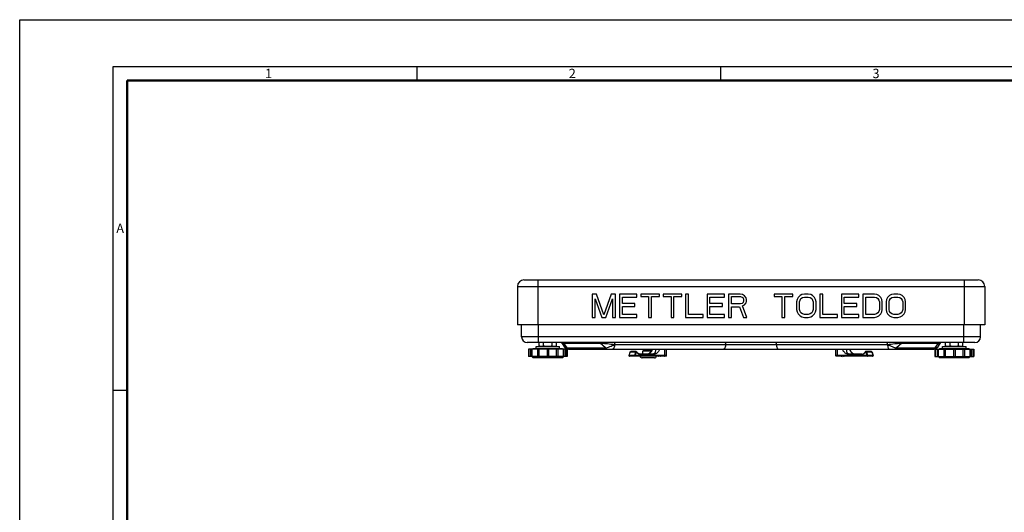
# Model space of a CAD drawing. Units: millimetres. Extents: x 0 to 2100, y 0 to 1485.
# Drawn here: x 0 to 1054, y 958 to 1485 of the extents above; entities that cross this region are included whole.
import ezdxf

# ---------------------------------------------------------------- set-up
doc = ezdxf.new("R2010")
doc.units = ezdxf.units.MM
doc.header["$LTSCALE"] = 5
doc.layers.add('00_COMPONENTS', color=7, linetype='Continuous')
doc.layers.add('AM_BOR', color=7, linetype='Continuous', lineweight=50)
doc.styles.add('Note', font='isocpeur.ttf')

# ---------------------------------------------------------------- blocks, each defined once
blk = doc.blocks.new('MT_ISO_A3')
at = {"layer": 'AM_BOR', "lineweight": 25}
for p, q in [((20, 287), (410, 287)), ((20, 10), (20, 287)), ((85, 287), (85, 284)), ((150, 287), (150, 284)), ((20, 217.75), (23, 217.75))]:
    blk.add_line(p, q, dxfattribs=at)
at = {"layer": 'AM_BOR', "lineweight": 50}
for p, q in [((23, 284), (407, 284)), ((23, 13), (23, 284))]:
    blk.add_line(p, q, dxfattribs=at)
at = {"layer": 'Defpoints', "lineweight": 25}
for p, q in [((0, 0), (0, 297)), ((0, 297), (420, 297))]:
    blk.add_line(p, q, dxfattribs=at)
at = {"layer": 'AM_BOR', "lineweight": 25, "char_height": 2, "style": 'Note'}
for s, insert, attachment_point in [('\\fISOCPEUR|b0|i0;\\H2.0000;1', (52.5, 285.5), 4), ('\\fISOCPEUR|b0|i0;\\H2.0000;2', (117.5, 285.5), 4), ('\\fISOCPEUR|b0|i0;\\H2.0000;3', (182.5, 285.5), 4), ('\\fISOCPEUR|b0|i0;\\H2.0000;A', (21.5, 252.37), 5)]:
    blk.add_mtext(s, dxfattribs=dict(at, insert=insert, attachment_point=attachment_point))

msp = doc.modelspace()

# ---------------------------------------------------------------- linework, layer by layer
at = {"layer": '00_COMPONENTS', "color": 7, "linetype": 'Continuous'}
for p, q in [((539.6, 1206.6), (1025.6, 1206.6)), ((532.6, 1199.6), (532.6, 1158.6)), ((612.6, 1191.6), (612.6, 1166.6)), ((617.3, 1191.6), (612.6, 1191.6)), ((625.1, 1169.3), (617.3, 1191.6)), ((632.9, 1191.6), (625.1, 1169.3)), ((637.6, 1191.6), (632.9, 1191.6)), ((637.6, 1166.6), (637.6, 1191.6)), ((641.7, 1191.6), (641.7, 1166.6)), ((660.5, 1191.6), (641.7, 1191.6)), ((660.5, 1188.4), (660.5, 1191.6)), ((664.7, 1191.6), (664.7, 1189)), ((684.5, 1191.6), (664.7, 1191.6)), ((684.5, 1189), (684.5, 1191.6)), ((688.6, 1191.6), (688.6, 1189)), ((708.4, 1191.6), (688.6, 1191.6)), ((708.4, 1189), (708.4, 1191.6)), ((712.6, 1191.6), (712.6, 1166.6)), ((715.7, 1191.6), (712.6, 1191.6)), ((715.7, 1169.8), (715.7, 1191.6)), ((735.5, 1191.6), (735.5, 1166.6)), ((754.2, 1191.6), (735.5, 1191.6)), ((754.2, 1188.4), (754.2, 1191.6)), ((758.4, 1191.6), (758.4, 1166.6)), ((770.9, 1191.6), (758.4, 1191.6)), ((773.5, 1191.1), (770.9, 1191.6)), ((775.6, 1189.5), (773.5, 1191.1)), ((807.4, 1191.6), (807.4, 1189)), ((827.2, 1191.6), (807.4, 1191.6)), ((827.2, 1189), (827.2, 1191.6)), ((837.1, 1191.1), (835, 1190)), ((839.7, 1191.6), (837.1, 1191.1)), ((843.8, 1191.6), (839.7, 1191.6)), ((846.4, 1191.1), (843.8, 1191.6)), ((848.5, 1190), (846.4, 1191.1)), ((859.5, 1191.6), (856.3, 1191.6)), ((856.3, 1191.6), (856.3, 1166.6)), ((859.5, 1169.8), (859.5, 1191.6)), ((898, 1191.6), (879.2, 1191.6)), ((879.2, 1191.6), (879.2, 1166.6)), ((898, 1188.4), (898, 1191.6)), ((914.7, 1191.6), (902.2, 1191.6)), ((902.2, 1191.6), (902.2, 1166.6)), ((917.3, 1191.1), (914.7, 1191.6)), ((919.4, 1190), (917.3, 1191.1)), ((932.9, 1191.1), (930.8, 1190)), ((935.5, 1191.6), (932.9, 1191.1)), ((939.7, 1191.6), (935.5, 1191.6)), ((942.3, 1191.1), (939.7, 1191.6)), ((944.4, 1190), (942.3, 1191.1)), ((1032.6, 1199.6), (1032.6, 1158.6)), ((615.7, 1166.6), (615.7, 1186.3)), ((615.7, 1186.3), (623, 1166.6)), ((627.2, 1166.6), (634.5, 1186.3)), ((634.5, 1186.3), (634.5, 1166.6)), ((644.9, 1181.5), (644.9, 1188.4)), ((644.9, 1188.4), (660.5, 1188.4)), ((658.4, 1181.5), (644.9, 1181.5)), ((658.4, 1178.3), (658.4, 1181.5)), ((664.7, 1189), (673, 1189)), ((673, 1189), (673, 1166.6)), ((676.1, 1166.6), (676.1, 1189)), ((676.1, 1189), (684.5, 1189)), ((688.6, 1189), (697, 1189)), ((697, 1189), (697, 1166.6)), ((700.1, 1166.6), (700.1, 1189)), ((700.1, 1189), (708.4, 1189)), ((738.6, 1181.5), (738.6, 1188.4)), ((738.6, 1188.4), (754.2, 1188.4)), ((752.2, 1181.5), (738.6, 1181.5)), ((752.2, 1178.3), (752.2, 1181.5)), ((761.5, 1181), (761.5, 1189)), ((761.5, 1189), (771.4, 1189)), ((771.4, 1181), (761.5, 1181)), ((771.4, 1189), (773, 1188.4)), ((773, 1181.5), (771.4, 1181)), ((773, 1188.4), (774, 1187.4)), ((774, 1182.6), (773, 1181.5)), ((774, 1187.4), (774.6, 1185.8)), ((774.6, 1184.2), (774, 1182.6)), ((774.6, 1185.8), (774.6, 1184.2)), ((777.2, 1187.4), (775.6, 1189.5)), ((775.6, 1179.9), (777.2, 1182.1)), ((777.7, 1185.8), (777.2, 1187.4)), ((777.2, 1182.1), (777.7, 1183.7)), ((777.7, 1183.7), (777.7, 1185.8)), ((807.4, 1189), (815.7, 1189)), ((815.7, 1189), (815.7, 1166.6)), ((818.8, 1189), (827.2, 1189)), ((818.8, 1166.6), (818.8, 1189)), ((831.9, 1185.8), (831.3, 1183.1)), ((831.3, 1183.1), (831.3, 1175.1)), ((832.9, 1187.9), (831.9, 1185.8)), ((835, 1190), (832.9, 1187.9)), ((834.5, 1183.1), (835, 1185.2)), ((834.5, 1175.1), (834.5, 1183.1)), ((835, 1185.2), (836, 1186.8)), ((836, 1186.8), (837.6, 1187.9)), ((837.6, 1187.9), (839.7, 1188.4)), ((839.7, 1188.4), (843.8, 1188.4)), ((843.8, 1188.4), (845.9, 1187.9)), ((845.9, 1187.9), (847.5, 1186.8)), ((847.5, 1186.8), (848.5, 1185.2)), ((850.6, 1187.9), (848.5, 1190)), ((848.5, 1185.2), (849, 1183.1)), ((849, 1183.1), (849, 1175.1)), ((851.6, 1185.8), (850.6, 1187.9)), ((852.2, 1183.1), (851.6, 1185.8)), ((852.2, 1175.1), (852.2, 1183.1)), ((882.4, 1188.4), (898, 1188.4)), ((882.4, 1181.5), (882.4, 1188.4)), ((895.9, 1181.5), (882.4, 1181.5)), ((895.9, 1178.3), (895.9, 1181.5)), ((905.3, 1188.4), (914.7, 1188.4)), ((905.3, 1169.8), (905.3, 1188.4)), ((914.7, 1188.4), (916.7, 1187.9)), ((916.7, 1187.9), (918.3, 1186.8)), ((918.3, 1186.8), (919.4, 1185.2)), ((921.4, 1187.9), (919.4, 1190)), ((919.4, 1185.2), (919.9, 1183.1)), ((919.9, 1183.1), (919.9, 1175.1)), ((922.5, 1185.8), (921.4, 1187.9)), ((923, 1183.1), (922.5, 1185.8)), ((923, 1175.1), (923, 1183.1)), ((927.7, 1185.8), (927.2, 1183.1)), ((927.2, 1183.1), (927.2, 1175.1)), ((928.7, 1187.9), (927.7, 1185.8)), ((930.8, 1190), (928.7, 1187.9)), ((930.3, 1183.1), (930.8, 1185.2)), ((930.3, 1175.1), (930.3, 1183.1)), ((930.8, 1185.2), (931.9, 1186.8)), ((931.9, 1186.8), (933.4, 1187.9)), ((933.4, 1187.9), (935.5, 1188.4)), ((935.5, 1188.4), (939.7, 1188.4)), ((939.7, 1188.4), (941.7, 1187.9)), ((941.7, 1187.9), (943.3, 1186.8)), ((943.3, 1186.8), (944.4, 1185.2)), ((946.4, 1187.9), (944.4, 1190)), ((944.4, 1185.2), (944.9, 1183.1)), ((944.9, 1183.1), (944.9, 1175.1)), ((947.5, 1185.8), (946.4, 1187.9)), ((948, 1183.1), (947.5, 1185.8)), ((948, 1175.1), (948, 1183.1)), ((644.9, 1169.8), (644.9, 1178.3)), ((644.9, 1178.3), (658.4, 1178.3)), ((660.5, 1169.8), (644.9, 1169.8)), ((660.5, 1166.6), (660.5, 1169.8)), ((731.3, 1169.8), (715.7, 1169.8)), ((731.3, 1166.6), (731.3, 1169.8)), ((738.6, 1169.8), (738.6, 1178.3)), ((738.6, 1178.3), (752.2, 1178.3)), ((754.2, 1169.8), (738.6, 1169.8)), ((754.2, 1166.6), (754.2, 1169.8)), ((761.5, 1166.6), (761.5, 1177.8)), ((761.5, 1177.8), (770.4, 1177.8)), ((770.4, 1177.8), (774.6, 1166.6)), ((773.5, 1178.9), (775.6, 1179.9)), ((778.2, 1166.6), (773.5, 1178.9)), ((831.3, 1175.1), (831.9, 1172.5)), ((831.9, 1172.5), (832.9, 1170.4)), ((832.9, 1170.4), (835, 1168.2)), ((835, 1173), (834.5, 1175.1)), ((836, 1171.4), (835, 1173)), ((837.6, 1170.4), (836, 1171.4)), ((839.7, 1169.8), (837.6, 1170.4)), ((843.8, 1169.8), (839.7, 1169.8)), ((845.9, 1170.4), (843.8, 1169.8)), ((847.5, 1171.4), (845.9, 1170.4)), ((848.5, 1173), (847.5, 1171.4)), ((849, 1175.1), (848.5, 1173)), ((848.5, 1168.2), (850.6, 1170.4)), ((850.6, 1170.4), (851.6, 1172.5)), ((851.6, 1172.5), (852.2, 1175.1)), ((875.1, 1169.8), (859.5, 1169.8)), ((875.1, 1166.6), (875.1, 1169.8)), ((882.4, 1178.3), (895.9, 1178.3)), ((882.4, 1169.8), (882.4, 1178.3)), ((898, 1169.8), (882.4, 1169.8)), ((898, 1166.6), (898, 1169.8)), ((914.7, 1169.8), (905.3, 1169.8)), ((916.7, 1170.4), (914.7, 1169.8)), ((918.3, 1171.4), (916.7, 1170.4)), ((919.4, 1173), (918.3, 1171.4)), ((919.9, 1175.1), (919.4, 1173)), ((919.4, 1168.2), (921.4, 1170.4)), ((921.4, 1170.4), (922.5, 1172.5)), ((922.5, 1172.5), (923, 1175.1)), ((927.2, 1175.1), (927.7, 1172.5)), ((927.7, 1172.5), (928.7, 1170.4)), ((928.7, 1170.4), (930.8, 1168.2)), ((930.8, 1173), (930.3, 1175.1)), ((931.9, 1171.4), (930.8, 1173)), ((933.4, 1170.4), (931.9, 1171.4)), ((935.5, 1169.8), (933.4, 1170.4)), ((939.7, 1169.8), (935.5, 1169.8)), ((941.7, 1170.4), (939.7, 1169.8)), ((943.3, 1171.4), (941.7, 1170.4)), ((944.4, 1173), (943.3, 1171.4)), ((944.9, 1175.1), (944.4, 1173)), ((944.4, 1168.2), (946.4, 1170.4)), ((946.4, 1170.4), (947.5, 1172.5)), ((947.5, 1172.5), (948, 1175.1)), ((612.6, 1166.6), (615.7, 1166.6)), ((623, 1166.6), (627.2, 1166.6)), ((634.5, 1166.6), (637.6, 1166.6)), ((641.7, 1166.6), (660.5, 1166.6)), ((673, 1166.6), (676.1, 1166.6)), ((697, 1166.6), (700.1, 1166.6)), ((712.6, 1166.6), (731.3, 1166.6)), ((735.5, 1166.6), (754.2, 1166.6)), ((758.4, 1166.6), (761.5, 1166.6)), ((774.6, 1166.6), (778.2, 1166.6)), ((815.7, 1166.6), (818.8, 1166.6)), ((835, 1168.2), (837.1, 1167.2)), ((837.1, 1167.2), (839.7, 1166.6)), ((839.7, 1166.6), (843.8, 1166.6)), ((843.8, 1166.6), (846.4, 1167.2)), ((846.4, 1167.2), (848.5, 1168.2)), ((856.3, 1166.6), (875.1, 1166.6)), ((879.2, 1166.6), (898, 1166.6)), ((902.2, 1166.6), (914.7, 1166.6)), ((914.7, 1166.6), (917.3, 1167.2)), ((917.3, 1167.2), (919.4, 1168.2)), ((930.8, 1168.2), (932.9, 1167.2)), ((932.9, 1167.2), (935.5, 1166.6)), ((935.5, 1166.6), (939.7, 1166.6)), ((939.7, 1166.6), (942.3, 1167.2)), ((942.3, 1167.2), (944.4, 1168.2)), ((1032.6, 1158.6), (532.6, 1158.6)), ((537.1, 1145.7), (537.1, 1158.6)), ((1028.1, 1145.7), (1028.1, 1158.6)), ((1022.1, 1139.7), (543.1, 1139.7)), ((555.8, 1136), (555.8, 1139.7)), ((560.5, 1136), (560.5, 1139.7)), ((569.7, 1136), (569.7, 1139.7)), ((574.3, 1136), (574.3, 1139.7)), ((580.4, 1138.8), (582.9, 1134.9)), ((580.4, 1138.8), (580.4, 1138.8)), ((982.3, 1134.9), (984.8, 1138.8)), ((984.8, 1138.8), (984.8, 1138.8)), ((990.8, 1136), (990.8, 1139.7)), ((995.5, 1136), (995.5, 1139.7)), ((1004.7, 1136), (1004.7, 1139.7)), ((1009.3, 1136), (1009.3, 1139.7)), ((544.3, 1132.6), (544.3, 1124.6)), ((585.9, 1132.6), (544.3, 1132.6)), ((545.1, 1124.6), (545.1, 1132.6)), ((547, 1124.6), (547, 1132.6)), ((548.2, 1124.6), (548.2, 1132.6)), ((549.5, 1133.3), (548.8, 1132.6)), ((549.5, 1133.3), (580.6, 1133.3)), ((552.6, 1133.3), (552.6, 1135.3)), ((552.6, 1135.3), (577.6, 1135.3)), ((554.3, 1124.6), (554.3, 1132.6)), ((555.8, 1136), (557.1, 1135.3)), ((555.8, 1124.6), (555.8, 1132.6)), ((564.3, 1132.6), (564.3, 1124.6)), ((565.9, 1132.6), (565.9, 1124.6)), ((574.3, 1136), (573.1, 1135.3)), ((574.4, 1124.6), (574.4, 1132.6)), ((575.9, 1132.6), (575.9, 1124.6)), ((577.6, 1133.3), (577.6, 1135.3)), ((580.6, 1133.3), (581.3, 1132.6)), ((582, 1124.6), (582, 1132.6)), ((582.9, 1134.9), (583.8, 1133.9)), ((583.2, 1132.6), (583.2, 1124.6)), ((585.1, 1124.6), (585.1, 1132.6)), ((585.9, 1132.6), (585.9, 1124.6)), ((587.1, 1132.7), (978.1, 1132.7)), ((652, 1125.8), (653.1, 1129.4)), ((659.7, 1130.1), (654, 1130.1)), ((666.9, 1130.6), (666.6, 1130.3)), ((666.6, 1130.3), (666.6, 1127.3)), ((675.8, 1130.3), (666.6, 1130.3)), ((667.6, 1131.3), (666.9, 1130.6)), ((667.1, 1130.8), (666.9, 1130.6)), ((667.6, 1131.3), (676.3, 1131.3)), ((676.7, 1132.7), (676.6, 1132.2)), ((692.2, 1125.7), (692.2, 1132.7)), ((873, 1132.7), (873, 1125.7)), ((888.5, 1132.2), (888.4, 1132.7)), ((888.9, 1131.2), (888.5, 1132.2)), ((889.4, 1130.2), (888.9, 1131.2)), ((890, 1129.4), (889.4, 1130.2)), ((890.7, 1128.6), (890, 1129.4)), ((891.5, 1128), (890.7, 1128.6)), ((892.3, 1127.6), (891.5, 1128)), ((893.2, 1127.4), (892.3, 1127.6)), ((893.9, 1127.3), (893.2, 1127.4)), ((911.2, 1130.1), (905.5, 1130.1)), ((912.1, 1129.4), (913.2, 1125.8)), ((979.3, 1132.6), (1020.9, 1132.6)), ((979.3, 1132.6), (979.3, 1124.6)), ((980.1, 1124.6), (980.1, 1132.6)), ((982, 1124.6), (982, 1132.6)), ((983.2, 1124.6), (983.2, 1132.6)), ((984.5, 1133.3), (983.8, 1132.6)), ((984.5, 1133.3), (1015.6, 1133.3)), ((987.6, 1135.3), (1012.6, 1135.3)), ((987.6, 1133.3), (987.6, 1135.3)), ((989.3, 1124.6), (989.3, 1132.6)), ((990.8, 1136), (992.1, 1135.3)), ((990.8, 1124.6), (990.8, 1132.6)), ((999.3, 1132.6), (999.3, 1124.6)), ((1000.9, 1132.6), (1000.9, 1124.6)), ((1009.3, 1136), (1008.1, 1135.3)), ((1009.4, 1124.6), (1009.4, 1132.6)), ((1010.9, 1132.6), (1010.9, 1124.6)), ((1012.6, 1133.3), (1012.6, 1135.3)), ((1015.6, 1133.3), (1016.3, 1132.6)), ((1017, 1124.6), (1017, 1132.6)), ((1018.2, 1132.6), (1018.2, 1124.6)), ((1020.1, 1124.6), (1020.1, 1132.6)), ((1020.9, 1132.6), (1020.9, 1124.6)), ((585.9, 1124.6), (544.3, 1124.6)), ((548.1, 1124.6), (549.4, 1123.3)), ((580.8, 1123.3), (549.4, 1123.3)), ((582.1, 1124.6), (580.8, 1123.3)), ((691.7, 1125.2), (652.5, 1125.2)), ((676.9, 1127.3), (664.1, 1127.3)), ((679.1, 1123.3), (666.1, 1123.3)), ((684, 1125.2), (684, 1124.9)), ((685.2, 1125.2), (685.2, 1124.9)), ((912.7, 1125.2), (873.5, 1125.2)), ((880, 1125.2), (880, 1124.9)), ((881.2, 1125.2), (881.2, 1124.9)), ((901, 1127.3), (888.2, 1127.3)), ((979.3, 1124.6), (1020.9, 1124.6)), ((983.1, 1124.6), (984.4, 1123.3)), ((1015.8, 1123.3), (984.4, 1123.3)), ((1017.1, 1124.6), (1015.8, 1123.3))]:
    msp.add_line(p, q, dxfattribs=at)
at = {"layer": '00_COMPONENTS', "color": 9, "linetype": 'Continuous'}
for p, q in [((554.6, 1206.6), (554.6, 1158.6)), ((1010.6, 1206.6), (1010.6, 1158.6)), ((532.6, 1199.6), (1032.6, 1199.6)), ((555.1, 1139.7), (555.1, 1158.6)), ((1010.1, 1139.7), (1010.1, 1158.6)), ((1028.1, 1145.7), (537.1, 1145.7)), ((582, 1139.2), (585.4, 1133.9)), ((582, 1139.2), (621.1, 1139.2)), ((626.7, 1133.9), (621.1, 1139.2)), ((944, 1139.2), (938.4, 1133.9)), ((944, 1139.2), (983.2, 1139.2)), ((979.7, 1133.9), (983.2, 1139.2)), ((585.4, 1133.9), (626.7, 1133.9)), ((636.6, 1137.7), (928.6, 1137.7)), ((652.1, 1125.8), (653.2, 1129.4)), ((658.9, 1129.4), (653.2, 1129.4)), ((658.9, 1129.4), (657.8, 1125.8)), ((659.6, 1129.2), (658.4, 1125.7)), ((690.3, 1125.7), (690.3, 1132.7)), ((874.9, 1132.7), (874.9, 1125.7)), ((906.7, 1125.7), (905.6, 1129.2)), ((912, 1129.4), (906.3, 1129.4)), ((907.4, 1125.8), (906.3, 1129.4)), ((912, 1129.4), (913.1, 1125.8)), ((938.4, 1133.9), (979.7, 1133.9)), ((657.8, 1125.8), (652.1, 1125.8)), ((692.2, 1125.7), (658.4, 1125.7)), ((677.2, 1126.8), (664.4, 1126.8)), ((906.7, 1125.7), (873, 1125.7)), ((900.8, 1126.8), (888, 1126.8)), ((913.1, 1125.8), (907.4, 1125.8))]:
    msp.add_line(p, q, dxfattribs=at)
at = {"layer": '00_COMPONENTS', "color": 7, "linetype": 'Continuous'}
for points in [[(583.8, 1133.9), (585.4, 1133), (587.1, 1132.7)], [(676.6, 1132.2), (676.3, 1131.2), (675.8, 1130.2), (675.2, 1129.4), (674.4, 1128.6), (673.6, 1128), (672.8, 1127.6), (672, 1127.4), (671.2, 1127.3)], [(978.1, 1132.7), (979.8, 1133), (981.3, 1133.9), (982.3, 1134.9)]]:
    msp.add_lwpolyline(points, dxfattribs=at)
for centre, radius, start, end in [((539.6, 1199.6), 7, 90, 180), ((1025.6, 1199.6), 7, 0, 90), ((543.1, 1145.7), 6, 180, 270), ((578.7, 1137.7), 2, 33.1378, 89.9999), ((986.4, 1137.7), 2, 90.0001, 146.8625), ((1022.1, 1145.7), 6, 270, 0), ((652.5, 1125.7), 0.5, 162.7384, 269.9991), ((666.1, 1125.8), 2.5, 193.9306, 261.8414), ((666.1, 1125.8), 2.51, 261.8364, 269.9941), ((679.1, 1125.8), 2.5, 270, 346.0592), ((684.6, 1129.4), 4.52, 250.512, 262.3801), ((684.6, 1129.4), 4.52, 277.6199, 289.488), ((691.7, 1125.7), 0.5, 270, 0), ((873.5, 1125.7), 0.5, 180, 270), ((880.6, 1129.4), 4.52, 250.512, 262.3801), ((880.6, 1129.4), 4.52, 277.6199, 289.488), ((912.7, 1125.7), 0.5, 270.0012, 17.2564)]:
    msp.add_arc(centre, radius, start, end, dxfattribs=at)
at = {"layer": '00_COMPONENTS', "color": 9, "linetype": 'Continuous'}
msp.add_arc((911.2, 1129.3), 0.736, 75.3654, 89.9578, dxfattribs=at)
for points, knots in [([(580.4, 1138.8), (580.4, 1138.8), (580.4, 1138.8), (580.4, 1138.9), (580.5, 1139), (580.7, 1139.1), (580.9, 1139.1), (581.1, 1139.1)], [0, 0, 0, 0, 0.061611, 0.117074, 0.221738, 0.389689, 1, 1, 1, 1]), ([(582, 1139.2), (581.9, 1139.3), (581.6, 1139.6), (581.2, 1139.7), (581, 1139.7)], [0, 0, 0, 0, 0.52408, 1, 1, 1, 1]), ([(581.1, 1139.1), (581.2, 1139.1), (581.5, 1139.1), (581.8, 1139.2), (582, 1139.2)], [0, 0, 0, 0, 0.211128, 1, 1, 1, 1]), ([(621.1, 1139.2), (621, 1139.3), (620.7, 1139.6), (620.4, 1139.7), (620.2, 1139.7)], [0, 0, 0, 0, 0.524081, 1, 1, 1, 1]), ([(621.1, 1139.2), (622.3, 1139.1), (624.9, 1138.9), (630.1, 1138.4), (634, 1138), (636.6, 1137.7)], [0, 0, 0, 0, 0.236411, 0.499124, 1, 1, 1, 1]), ([(636.6, 1137.7), (636.6, 1137.9), (636.6, 1138.3), (636.7, 1138.8), (636.8, 1139.1), (636.9, 1139.3), (637.1, 1139.6), (637.3, 1139.7), (637.5, 1139.7)], [0, 0, 0, 0, 0.326486, 0.477714, 0.615054, 0.735742, 0.838832, 1, 1, 1, 1]), ([(755.3, 1137.7), (755.3, 1138), (755.4, 1138.6), (755.6, 1139.2), (755.8, 1139.4), (755.9, 1139.5)], [0, 0, 0, 0, 0.569316, 0.807836, 1, 1, 1, 1]), ([(809.8, 1137.7), (809.8, 1138), (809.8, 1138.6), (809.5, 1139.2), (809.4, 1139.4), (809.3, 1139.5)], [0, 0, 0, 0, 0.569315, 0.807835, 1, 1, 1, 1]), ([(928.6, 1137.7), (928.6, 1137.9), (928.6, 1138.3), (928.5, 1138.8), (928.4, 1139.1), (928.2, 1139.3), (928, 1139.6), (927.8, 1139.7), (927.7, 1139.7)], [0, 0, 0, 0, 0.326486, 0.477714, 0.615054, 0.735742, 0.838832, 1, 1, 1, 1]), ([(928.6, 1137.7), (931.2, 1138), (935.1, 1138.4), (940.2, 1138.9), (942.8, 1139.1), (944, 1139.2)], [0, 0, 0, 0, 0.500875, 0.763589, 1, 1, 1, 1]), ([(944, 1139.2), (944.2, 1139.3), (944.4, 1139.6), (944.8, 1139.7), (945, 1139.7)], [0, 0, 0, 0, 0.52408, 1, 1, 1, 1]), ([(983.2, 1139.2), (983.3, 1139.3), (983.6, 1139.6), (983.9, 1139.7), (984.1, 1139.7)], [0, 0, 0, 0, 0.524079, 1, 1, 1, 1]), ([(983.2, 1139.2), (983.3, 1139.2), (983.5, 1139.2), (983.8, 1139.1), (984, 1139.1)], [0, 0, 0, 0, 0.289037, 1, 1, 1, 1]), ([(984, 1139.1), (984.1, 1139.1), (984.3, 1139.1), (984.4, 1139), (984.6, 1139)], [0, 0, 0, 0, 0.312262, 1, 1, 1, 1]), ([(984.6, 1139), (984.6, 1139), (984.7, 1139), (984.8, 1138.9), (984.8, 1138.8), (984.8, 1138.8), (984.8, 1138.8)], [0, 0, 0, 0, 0.377399, 0.630078, 0.811019, 1, 1, 1, 1]), ([(582.9, 1134.9), (583.1, 1134.6), (583.7, 1134.3), (584.6, 1134), (585.1, 1133.9), (585.4, 1133.9)], [0, 0, 0, 0, 0.406104, 0.678014, 1, 1, 1, 1]), ([(585.4, 1133.9), (585.7, 1133.5), (586.4, 1132.9), (587.4, 1132.7), (587.8, 1132.7)], [0, 0, 0, 0, 0.52408, 1, 1, 1, 1]), ([(626.7, 1133.9), (627.5, 1134), (629, 1134.4), (631.5, 1135.3), (634, 1136.4), (635.7, 1137.2), (636.6, 1137.7)], [0, 0, 0, 0, 0.206259, 0.462408, 0.736163, 1, 1, 1, 1]), ([(626.7, 1133.9), (627, 1133.5), (627.7, 1132.9), (628.7, 1132.7), (629.1, 1132.7)], [0, 0, 0, 0, 0.524079, 1, 1, 1, 1]), ([(636.6, 1137.7), (636.6, 1137), (636.5, 1135.8), (636.1, 1134.4), (635.6, 1133.5), (635.2, 1133), (634.8, 1132.7), (634.4, 1132.7), (634.3, 1132.7)], [0, 0, 0, 0, 0.325728, 0.613123, 0.733531, 0.836381, 0.923313, 1, 1, 1, 1]), ([(653.1, 1129.4), (653.1, 1129.4), (653.1, 1129.4), (653.1, 1129.4), (653.1, 1129.4), (653.2, 1129.4)], [0, 0, 0, 0, 0.345516, 0.631357, 1, 1, 1, 1]), ([(653.2, 1129.4), (653.2, 1129.5), (653.3, 1129.7), (653.5, 1129.9), (653.7, 1130), (653.9, 1130.1), (654, 1130.1)], [0, 0, 0, 0, 0.266259, 0.521072, 0.764233, 1, 1, 1, 1]), ([(659.7, 1130.1), (659.6, 1130.1), (659.4, 1130), (659.2, 1129.9), (659, 1129.7), (658.9, 1129.5), (658.9, 1129.4)], [0, 0, 0, 0, 0.235767, 0.478928, 0.733741, 1, 1, 1, 1]), ([(659.6, 1129.2), (659.5, 1129.3), (659.4, 1129.3), (659.2, 1129.4), (659.1, 1129.4), (659, 1129.4), (658.9, 1129.4), (658.9, 1129.4)], [0, 0, 0, 0, 0.269961, 0.553555, 0.809138, 0.91463, 1, 1, 1, 1]), ([(660.3, 1129.3), (660.3, 1129.4), (660.2, 1129.5), (660.1, 1129.5), (660, 1129.6), (659.9, 1129.6), (659.8, 1129.5), (659.7, 1129.5), (659.6, 1129.4), (659.6, 1129.3), (659.6, 1129.2)], [0, 0, 0, 0, 0.129895, 0.254309, 0.374369, 0.492657, 0.612392, 0.736272, 0.865594, 1, 1, 1, 1]), ([(660.3, 1129.3), (660.3, 1129.4), (660.4, 1129.4), (660.4, 1129.5), (660.5, 1129.5), (660.5, 1129.5), (660.5, 1129.6), (660.5, 1129.6), (660.5, 1129.6)], [0, 0, 0, 0, 0.360757, 0.651141, 0.765632, 0.859536, 0.935453, 1, 1, 1, 1]), ([(664.4, 1126.8), (664.2, 1126.8), (663.8, 1126.8), (663.2, 1127), (662.6, 1127.2), (661.9, 1127.6), (661, 1128.3), (660.5, 1129), (660.3, 1129.3)], [0, 0, 0, 0, 0.119599, 0.239849, 0.361355, 0.484628, 0.737373, 1, 1, 1, 1]), ([(671.2, 1127.3), (671.5, 1127.3), (672.2, 1127.4), (673.2, 1127.7), (674.2, 1128.3), (675, 1129), (675.8, 1129.9), (676.6, 1131), (677.1, 1132), (677.3, 1132.7)], [0, 0, 0, 0, 0.1157, 0.23807, 0.36586, 0.496847, 0.628354, 0.757674, 1, 1, 1, 1]), ([(679.9, 1132.7), (680, 1132.4), (680.2, 1131.7), (680.3, 1130.8), (680.2, 1129.9), (679.9, 1129), (679.4, 1128.3), (678.7, 1127.7), (677.9, 1127.4), (677.3, 1127.3), (676.9, 1127.3)], [0, 0, 0, 0, 0.133307, 0.262816, 0.388311, 0.510182, 0.629674, 0.74914, 0.871613, 1, 1, 1, 1]), ([(684.7, 1132.7), (684.6, 1132.2), (684.2, 1131.4), (683.5, 1130.3), (682.7, 1129.2), (681.8, 1128.4), (680.7, 1127.7), (679.6, 1127.2), (678.6, 1126.9), (677.9, 1126.8), (677.5, 1126.8), (677.3, 1126.8), (677.2, 1126.8)], [0, 0, 0, 0, 0.134031, 0.265648, 0.394433, 0.520196, 0.643046, 0.763441, 0.882103, 0.9411, 0.970557, 1, 1, 1, 1]), ([(755.3, 1137.7), (755.3, 1137), (755.2, 1135.8), (754.8, 1134.4), (754.4, 1133.5), (754, 1133), (753.5, 1132.7), (753.2, 1132.7), (753.1, 1132.7)], [0, 0, 0, 0, 0.325728, 0.613123, 0.733531, 0.836381, 0.923313, 1, 1, 1, 1]), ([(809.8, 1137.7), (809.8, 1137), (809.9, 1135.8), (810.3, 1134.4), (810.8, 1133.5), (811.2, 1133), (811.6, 1132.7), (811.9, 1132.7), (812.1, 1132.7)], [0, 0, 0, 0, 0.325728, 0.613123, 0.733531, 0.836381, 0.923313, 1, 1, 1, 1]), ([(888, 1126.8), (887.9, 1126.8), (887.7, 1126.8), (887.3, 1126.8), (886.6, 1126.9), (885.6, 1127.2), (884.5, 1127.7), (883.4, 1128.4), (882.5, 1129.2), (881.6, 1130.3), (881, 1131.4), (880.6, 1132.2), (880.5, 1132.7)], [0, 0, 0, 0, 0.029443, 0.0589, 0.117897, 0.236559, 0.356954, 0.479804, 0.605567, 0.734352, 0.865969, 1, 1, 1, 1]), ([(888.2, 1127.3), (887.9, 1127.3), (887.3, 1127.4), (886.4, 1127.7), (885.8, 1128.3), (885.3, 1129), (885, 1129.9), (884.9, 1130.8), (885, 1131.7), (885.1, 1132.4), (885.3, 1132.7)], [0, 0, 0, 0, 0.128387, 0.25086, 0.370326, 0.489818, 0.611689, 0.737184, 0.866693, 1, 1, 1, 1]), ([(887.9, 1132.7), (888.1, 1132), (888.6, 1131), (889.4, 1129.9), (890.1, 1129), (891, 1128.3), (891.9, 1127.7), (892.9, 1127.4), (893.6, 1127.3), (893.9, 1127.3)], [0, 0, 0, 0, 0.242326, 0.371646, 0.503153, 0.63414, 0.76193, 0.8843, 1, 1, 1, 1]), ([(904.9, 1129.3), (904.6, 1129), (904.1, 1128.3), (903.3, 1127.6), (902.5, 1127.2), (902, 1127), (901.4, 1126.8), (901, 1126.8), (900.8, 1126.8)], [0, 0, 0, 0, 0.262627, 0.515372, 0.638645, 0.760151, 0.880401, 1, 1, 1, 1]), ([(904.9, 1129.3), (904.8, 1129.4), (904.8, 1129.4), (904.7, 1129.5), (904.7, 1129.5), (904.7, 1129.5), (904.7, 1129.6), (904.7, 1129.6), (904.7, 1129.6)], [0, 0, 0, 0, 0.360757, 0.651141, 0.765632, 0.859536, 0.935453, 1, 1, 1, 1]), ([(905.6, 1129.2), (905.6, 1129.3), (905.6, 1129.4), (905.5, 1129.5), (905.4, 1129.5), (905.3, 1129.6), (905.1, 1129.6), (905, 1129.5), (904.9, 1129.5), (904.9, 1129.4), (904.9, 1129.3)], [0, 0, 0, 0, 0.134406, 0.263728, 0.387608, 0.507343, 0.625631, 0.745691, 0.870105, 1, 1, 1, 1]), ([(906.3, 1129.4), (906.2, 1129.5), (906.2, 1129.7), (906, 1129.9), (905.7, 1130), (905.6, 1130.1), (905.5, 1130.1)], [0, 0, 0, 0, 0.266259, 0.521072, 0.764233, 1, 1, 1, 1]), ([(905.6, 1129.2), (905.7, 1129.3), (905.8, 1129.3), (906, 1129.4), (906.1, 1129.4), (906.2, 1129.4), (906.3, 1129.4), (906.3, 1129.4)], [0, 0, 0, 0, 0.269961, 0.553555, 0.809138, 0.91463, 1, 1, 1, 1]), ([(911.4, 1130), (911.5, 1130), (911.6, 1130), (911.8, 1129.8), (911.9, 1129.6), (912, 1129.5), (912, 1129.4)], [0, 0, 0, 0, 0.236605, 0.48153, 0.736304, 1, 1, 1, 1]), ([(912.1, 1129.4), (912.1, 1129.4), (912.1, 1129.4), (912, 1129.4), (912, 1129.4), (912, 1129.4)], [0, 0, 0, 0, 0.345516, 0.631357, 1, 1, 1, 1]), ([(928.6, 1137.7), (929.4, 1137.2), (931.1, 1136.4), (933.7, 1135.3), (936.1, 1134.4), (937.7, 1134), (938.4, 1133.9)], [0, 0, 0, 0, 0.263836, 0.53759, 0.793739, 1, 1, 1, 1]), ([(928.6, 1137.7), (928.6, 1137), (928.7, 1135.8), (929.1, 1134.4), (929.6, 1133.5), (930, 1133), (930.4, 1132.7), (930.7, 1132.7), (930.9, 1132.7)], [0, 0, 0, 0, 0.325728, 0.613123, 0.733531, 0.836381, 0.923313, 1, 1, 1, 1]), ([(938.4, 1133.9), (938.1, 1133.5), (937.4, 1132.9), (936.5, 1132.7), (936.1, 1132.7)], [0, 0, 0, 0, 0.52408, 1, 1, 1, 1]), ([(979.7, 1133.9), (979.4, 1133.5), (978.7, 1132.9), (977.8, 1132.7), (977.4, 1132.7)], [0, 0, 0, 0, 0.524081, 1, 1, 1, 1]), ([(979.7, 1133.9), (980, 1133.9), (980.6, 1134), (981.5, 1134.3), (982.1, 1134.6), (982.3, 1134.9)], [0, 0, 0, 0, 0.321991, 0.593902, 1, 1, 1, 1]), ([(652, 1125.8), (652, 1125.8), (652, 1125.8), (652, 1125.8), (652, 1125.8), (652.1, 1125.8)], [0, 0, 0, 0, 0.345641, 0.631464, 1, 1, 1, 1]), ([(652.5, 1125.2), (652.4, 1125.2), (652.3, 1125.2), (652.2, 1125.2), (652.1, 1125.4), (652, 1125.6), (652, 1125.8), (652.1, 1125.8)], [0, 0, 0, 0, 0.11423, 0.230887, 0.474845, 0.735223, 1, 1, 1, 1]), ([(657.8, 1125.8), (657.8, 1125.8), (657.8, 1125.8), (657.9, 1125.8), (658.1, 1125.8), (658.3, 1125.7), (658.4, 1125.7), (658.4, 1125.7)], [0, 0, 0, 0, 0.08537, 0.190862, 0.446445, 0.730039, 1, 1, 1, 1]), ([(658.2, 1125.2), (658.1, 1125.2), (658.1, 1125.2), (657.9, 1125.2), (657.8, 1125.4), (657.7, 1125.6), (657.8, 1125.8), (657.8, 1125.8)], [0, 0, 0, 0, 0.11423, 0.230887, 0.474845, 0.735223, 1, 1, 1, 1]), ([(658.2, 1125.2), (658.2, 1125.2), (658.2, 1125.2), (658.3, 1125.2), (658.3, 1125.3), (658.4, 1125.3), (658.4, 1125.5), (658.4, 1125.6), (658.4, 1125.7)], [0, 0, 0, 0, 0.084647, 0.177335, 0.283, 0.403643, 0.6849, 1, 1, 1, 1]), ([(664.4, 1126.8), (664.4, 1126.9), (664.4, 1127), (664.3, 1127.1), (664.3, 1127.2), (664.2, 1127.3), (664.2, 1127.3), (664.2, 1127.3), (664.1, 1127.3)], [0, 0, 0, 0, 0.3151, 0.596357, 0.717, 0.822665, 0.915353, 1, 1, 1, 1]), ([(677.2, 1126.8), (677.2, 1126.9), (677.2, 1127), (677.2, 1127.1), (677.1, 1127.2), (677.1, 1127.3), (677, 1127.3), (677, 1127.3), (676.9, 1127.3)], [0, 0, 0, 0, 0.314725, 0.595628, 0.716218, 0.821972, 0.914923, 1, 1, 1, 1]), ([(690, 1125.2), (690, 1125.2), (690.1, 1125.2), (690.1, 1125.2), (690.2, 1125.3), (690.2, 1125.3), (690.3, 1125.5), (690.3, 1125.6), (690.3, 1125.7)], [0, 0, 0, 0, 0.084647, 0.177335, 0.283, 0.403643, 0.6849, 1, 1, 1, 1]), ([(875.2, 1125.2), (875.1, 1125.2), (875.1, 1125.2), (875.1, 1125.2), (875, 1125.3), (875, 1125.3), (874.9, 1125.5), (874.9, 1125.6), (874.9, 1125.7)], [0, 0, 0, 0, 0.084647, 0.177335, 0.283, 0.403643, 0.6849, 1, 1, 1, 1]), ([(888, 1126.8), (888, 1126.9), (888, 1127), (888, 1127.1), (888.1, 1127.2), (888.1, 1127.3), (888.2, 1127.3), (888.2, 1127.3), (888.2, 1127.3)], [0, 0, 0, 0, 0.314894, 0.595954, 0.716573, 0.822295, 0.915131, 1, 1, 1, 1]), ([(900.8, 1126.8), (900.8, 1126.9), (900.8, 1127), (900.8, 1127.1), (900.9, 1127.2), (900.9, 1127.3), (901, 1127.3), (901, 1127.3), (901, 1127.3)], [0, 0, 0, 0, 0.3151, 0.596357, 0.717, 0.822665, 0.915353, 1, 1, 1, 1]), ([(906.7, 1125.7), (906.8, 1125.7), (906.9, 1125.7), (907.1, 1125.8), (907.2, 1125.8), (907.3, 1125.8), (907.4, 1125.8), (907.4, 1125.8)], [0, 0, 0, 0, 0.269961, 0.553555, 0.809138, 0.91463, 1, 1, 1, 1]), ([(907, 1125.2), (907, 1125.2), (906.9, 1125.2), (906.9, 1125.2), (906.8, 1125.3), (906.8, 1125.3), (906.7, 1125.5), (906.7, 1125.6), (906.7, 1125.7)], [0, 0, 0, 0, 0.084647, 0.177335, 0.283, 0.403643, 0.6849, 1, 1, 1, 1]), ([(907, 1125.2), (907, 1125.2), (907.1, 1125.2), (907.2, 1125.2), (907.3, 1125.4), (907.4, 1125.6), (907.4, 1125.8), (907.4, 1125.8)], [0, 0, 0, 0, 0.11423, 0.230887, 0.474845, 0.735223, 1, 1, 1, 1]), ([(912.7, 1125.2), (912.7, 1125.2), (912.8, 1125.2), (912.9, 1125.2), (913.1, 1125.4), (913.2, 1125.6), (913.1, 1125.8), (913.1, 1125.8)], [0, 0, 0, 0, 0.11423, 0.230887, 0.474845, 0.735223, 1, 1, 1, 1]), ([(913.1, 1125.8), (913.1, 1125.8), (913.1, 1125.8), (913.2, 1125.8), (913.2, 1125.8), (913.2, 1125.8)], [0, 0, 0, 0, 0.368643, 0.654484, 1, 1, 1, 1])]:
    msp.add_open_spline(points, degree=3, knots=knots, dxfattribs=at)
at = {"layer": '00_COMPONENTS', "color": 7, "linetype": 'Continuous'}
for points, knots in [([(558.2, 1135.3), (558, 1135.3), (557.6, 1135.3), (557, 1135.4), (556.4, 1135.7), (556, 1135.9), (555.8, 1136)], [0, 0, 0, 0, 0.240406, 0.485504, 0.738358, 1, 1, 1, 1]), ([(560.5, 1136), (560.3, 1135.9), (559.9, 1135.7), (559.3, 1135.4), (558.7, 1135.3), (558.3, 1135.3), (558.2, 1135.3)], [0, 0, 0, 0, 0.261643, 0.514497, 0.759594, 1, 1, 1, 1]), ([(565.1, 1135.3), (564.7, 1135.3), (563.9, 1135.3), (562.7, 1135.4), (561.6, 1135.7), (560.8, 1135.9), (560.5, 1136)], [0, 0, 0, 0, 0.249991, 0.499985, 0.749988, 1, 1, 1, 1]), ([(569.7, 1136), (569.3, 1135.9), (568.6, 1135.7), (567.4, 1135.4), (566.3, 1135.3), (565.5, 1135.3), (565.1, 1135.3)], [0, 0, 0, 0, 0.250012, 0.500015, 0.750009, 1, 1, 1, 1]), ([(572, 1135.3), (571.8, 1135.3), (571.4, 1135.3), (570.8, 1135.4), (570.3, 1135.7), (569.9, 1135.9), (569.7, 1136)], [0, 0, 0, 0, 0.240405, 0.485503, 0.738357, 1, 1, 1, 1]), ([(574.3, 1136), (574.1, 1135.9), (573.8, 1135.7), (573.2, 1135.4), (572.6, 1135.3), (572.2, 1135.3), (572, 1135.3)], [0, 0, 0, 0, 0.261643, 0.514497, 0.759595, 1, 1, 1, 1]), ([(653.1, 1129.4), (653.1, 1129.5), (653.2, 1129.7), (653.4, 1129.9), (653.7, 1130), (653.9, 1130.1), (654, 1130.1)], [0, 0, 0, 0, 0.253338, 0.503977, 0.752514, 1, 1, 1, 1]), ([(659.7, 1130.1), (659.8, 1130.1), (659.9, 1130), (660.2, 1129.9), (660.3, 1129.8), (660.4, 1129.7), (660.5, 1129.6)], [0, 0, 0, 0, 0.248307, 0.497287, 0.74766, 1, 1, 1, 1]), ([(664.1, 1127.3), (664, 1127.3), (663.6, 1127.3), (663.1, 1127.4), (662.6, 1127.6), (661.9, 1128), (661.1, 1128.6), (660.7, 1129.2), (660.5, 1129.6)], [0, 0, 0, 0, 0.118046, 0.237005, 0.35755, 0.480391, 0.734061, 1, 1, 1, 1]), ([(901, 1127.3), (901.2, 1127.3), (901.6, 1127.3), (902.1, 1127.4), (902.6, 1127.6), (903.3, 1128), (904, 1128.6), (904.5, 1129.2), (904.7, 1129.6)], [0, 0, 0, 0, 0.118046, 0.237005, 0.35755, 0.480391, 0.734061, 1, 1, 1, 1]), ([(905.5, 1130.1), (905.4, 1130.1), (905.2, 1130), (905, 1129.9), (904.8, 1129.8), (904.7, 1129.7), (904.7, 1129.6)], [0, 0, 0, 0, 0.248307, 0.497287, 0.74766, 1, 1, 1, 1]), ([(912.1, 1129.4), (912.1, 1129.5), (912, 1129.7), (911.8, 1129.9), (911.5, 1130), (911.3, 1130.1), (911.2, 1130.1)], [0, 0, 0, 0, 0.253338, 0.503977, 0.752514, 1, 1, 1, 1]), ([(993.2, 1135.3), (993, 1135.3), (992.6, 1135.3), (992, 1135.4), (991.4, 1135.7), (991, 1135.9), (990.8, 1136)], [0, 0, 0, 0, 0.240406, 0.485504, 0.738358, 1, 1, 1, 1]), ([(995.5, 1136), (995.3, 1135.9), (994.9, 1135.7), (994.3, 1135.4), (993.7, 1135.3), (993.3, 1135.3), (993.2, 1135.3)], [0, 0, 0, 0, 0.261643, 0.514497, 0.759594, 1, 1, 1, 1]), ([(1000.1, 1135.3), (999.7, 1135.3), (998.9, 1135.3), (997.7, 1135.4), (996.6, 1135.7), (995.8, 1135.9), (995.5, 1136)], [0, 0, 0, 0, 0.249991, 0.499985, 0.749988, 1, 1, 1, 1]), ([(1004.7, 1136), (1004.3, 1135.9), (1003.6, 1135.7), (1002.4, 1135.4), (1001.3, 1135.3), (1000.5, 1135.3), (1000.1, 1135.3)], [0, 0, 0, 0, 0.250012, 0.500015, 0.750009, 1, 1, 1, 1]), ([(1007, 1135.3), (1006.8, 1135.3), (1006.4, 1135.3), (1005.8, 1135.4), (1005.3, 1135.7), (1004.9, 1135.9), (1004.7, 1136)], [0, 0, 0, 0, 0.240405, 0.485503, 0.738357, 1, 1, 1, 1]), ([(1009.3, 1136), (1009.1, 1135.9), (1008.8, 1135.7), (1008.2, 1135.4), (1007.6, 1135.3), (1007.2, 1135.3), (1007, 1135.3)], [0, 0, 0, 0, 0.261643, 0.514497, 0.759595, 1, 1, 1, 1])]:
    msp.add_open_spline(points, degree=3, knots=knots, dxfattribs=at)

# ---------------------------------------------------------------- block references
at = {"lineweight": 0, "xscale": 5, "yscale": 5, "zscale": 5}
msp.add_blockref('MT_ISO_A3', (0, 0), dxfattribs=at)

doc.saveas('drawing.dxf')
